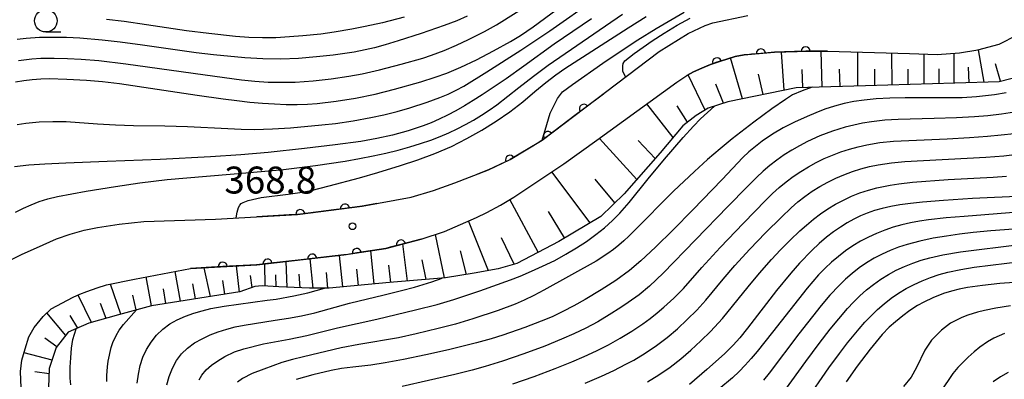
# Model space of a CAD drawing. Units: metres. Extents: x -48055 to -45747, y -124591 to -122873.
# Drawn here: x -46295 to -46185, y -124067 to -124027 of the extents above; entities that cross this region are included whole.
import ezdxf

# ---------------------------------------------------------------- set-up
doc = ezdxf.new("R2010")
doc.units = ezdxf.units.M
doc.header["$LTSCALE"] = 2.5
doc.layers.get('0').update_dxf_attribs({"linetype": 'CONTINUOUS'})
for name, color, linetype in [('2101000', 7, 'CONTINUOUS'), ('6101110', 7, 'CONTINUOUS'), ('6101120', 7, 'CONTINUOUS'), ('6101990', 7, 'CONTINUOUS'), ('6110000', 7, 'CONTINUOUS'), ('6331000', 7, 'CONTINUOUS'), ('7101000', 7, 'CONTINUOUS'), ('7102000', 7, 'CONTINUOUS'), ('7312000', 7, 'CONTINUOUS')]:
    doc.layers.add(name, color=color, linetype=linetype)
doc.styles.add('Dm_Anotation', font='txt')

# ---------------------------------------------------------------- blocks, each defined once
blk = doc.blocks.new('633100')
at = {"color": 0, "linetype": 'ByBlock', "lineweight": -2}
blk.add_lwpolyline([(0, -0.5), (0.67, -0.5)], dxfattribs=at)
blk.add_circle((0, 0), 0.5, dxfattribs=at)
blk = doc.blocks.new('731200')
at = {"color": 0, "linetype": 'ByBlock', "lineweight": -2}
blk.add_circle((0, 0), 0.15, dxfattribs=at)
blk = doc.blocks.new('DMDR_HANEN_0.2')
at = {"color": 0, "linetype": 'Continuous', "lineweight": -2}
blk.add_arc((0, 0), 1, 180, 0, dxfattribs=at)

msp = doc.modelspace()

# ---------------------------------------------------------------- linework, layer by layer
at = {"layer": '2101000', "flags": 128}
for points in [[(-46296.17, -124054.41), (-46294.44, -124053.55), (-46292.87, -124052.84), (-46290.64, -124051.84), (-46289.13, -124051.33), (-46287.57, -124050.88), (-46286.06, -124050.58), (-46283.66, -124050.2), (-46280.93, -124049.93), (-46272.97, -124049.65), (-46263.82, -124049.13), (-46256.63, -124048.22), (-46251.2, -124047.22), (-46248.7, -124046.46), (-46246.36, -124045.61), (-46242.62, -124044.19), (-46240.18, -124043.04), (-46236.62, -124040.89), (-46223.61, -124031.02), (-46220.42, -124029.02), (-46218.51, -124028.13), (-46217.66, -124027.83), (-46213.78, -124027)], [(-46195.79, -124031.24), (-46192.71, -124031.33), (-46190.25, -124031.17), (-46188.18, -124030.83), (-46185.82, -124030.2), (-46183.78, -124029.16)], [(-46291.23, -124059.65), (-46288.78, -124058.34), (-46288.04, -124058.01), (-46287.26, -124057.69), (-46286.11, -124057.28), (-46285.06, -124056.98), (-46281.97, -124056.33), (-46275.72, -124055.14), (-46268.37, -124054.73), (-46258.68, -124053.64), (-46254.03, -124052.91), (-46250.09, -124051.88), (-46247.48, -124051.03), (-46243.95, -124049.46), (-46242.8, -124048.92), (-46241.28, -124048.11), (-46239.79, -124047.22), (-46234.23, -124043.52), (-46230.55, -124040.89), (-46221.66, -124034.41), (-46220.54, -124033.68), (-46219.81, -124033.29), (-46218.88, -124032.86), (-46217.93, -124032.47), (-46216.82, -124032.08), (-46215.18, -124031.57), (-46214.19, -124031.4), (-46213.38, -124031.31), (-46210.81, -124031.1), (-46208.28, -124031.01), (-46206.44, -124030.98), (-46205.39, -124030.98), (-46204.92, -124030.98), (-46195.79, -124031.24)], [(-46294.64, -124066.62), (-46294.47, -124065.34), (-46294.11, -124064.08), (-46293.72, -124062.74), (-46293.11, -124061.7), (-46292.1, -124060.49), (-46291.23, -124059.65)], [(-46290.87, -124081.11), (-46293.66, -124073.49), (-46294.12, -124071.77), (-46294.46, -124069.95), (-46294.57, -124068.41), (-46294.64, -124066.62)]]:
    msp.add_lwpolyline(points, dxfattribs=at)
at = {"layer": '6101110', "flags": 128}
msp.add_lwpolyline([(-46183.24, -124033.73), (-46185.84, -124034.38), (-46190.74, -124034.53), (-46200.68, -124034.84), (-46208.39, -124035.04), (-46215.99, -124036.6), (-46218.19, -124037.32), (-46219.51, -124038.14), (-46220.98, -124039.27), (-46223.51, -124042.29), (-46227.51, -124046.84), (-46230.12, -124049.37), (-46234.78, -124052.14), (-46239.47, -124054.59), (-46241.52, -124055.2), (-46244.21, -124055.66), (-46247.37, -124056.19), (-46253.6, -124056.7), (-46260.31, -124057.33), (-46262.52, -124057.34), (-46265.92, -124057.2), (-46267.76, -124057.09), (-46268.59, -124057.16), (-46270.24, -124057.76), (-46280.06, -124059.29), (-46283.74, -124060.3), (-46287.02, -124061.24), (-46289.33, -124062.24), (-46290.67, -124063.94), (-46291.44, -124066.28), (-46291.55, -124069.42)], dxfattribs=at)
at = {"layer": '6101120', "flags": 128}
msp.add_lwpolyline([(-46294.57, -124068.41), (-46294.64, -124066.62), (-46294.47, -124065.34), (-46294.11, -124064.08), (-46293.72, -124062.74), (-46293.11, -124061.7), (-46292.1, -124060.49), (-46291.23, -124059.65), (-46288.78, -124058.34), (-46288.04, -124058.01), (-46287.26, -124057.69), (-46286.11, -124057.28), (-46285.06, -124056.98), (-46281.97, -124056.33), (-46275.72, -124055.14), (-46268.37, -124054.73), (-46258.68, -124053.64), (-46254.03, -124052.91), (-46250.09, -124051.88), (-46247.48, -124051.03), (-46243.95, -124049.46), (-46242.8, -124048.92), (-46241.28, -124048.11), (-46239.79, -124047.22), (-46234.23, -124043.52), (-46230.55, -124040.89), (-46221.66, -124034.41), (-46220.54, -124033.68), (-46219.81, -124033.29), (-46218.88, -124032.86), (-46217.93, -124032.47), (-46216.82, -124032.08), (-46215.18, -124031.57), (-46214.19, -124031.4), (-46213.38, -124031.31), (-46210.81, -124031.1), (-46208.28, -124031.01), (-46206.44, -124030.98), (-46205.39, -124030.98), (-46204.92, -124030.98), (-46195.79, -124031.24), (-46192.71, -124031.33), (-46190.25, -124031.17), (-46188.18, -124030.83), (-46185.82, -124030.2), (-46183.78, -124029.16)], dxfattribs=at)
at = {"layer": '6101990', "flags": 128}
for points in [[(-46209.74, -124035.31), (-46210.01, -124031.07)], [(-46205.51, -124034.96), (-46205.62, -124030.98)], [(-46201.53, -124034.86), (-46201.55, -124031.07)], [(-46197.74, -124034.75), (-46197.75, -124031.18)], [(-46194.17, -124034.64), (-46194.18, -124031.28)], [(-46190.82, -124034.53), (-46190.82, -124031.21)], [(-46187.5, -124034.43), (-46188.12, -124030.81)], [(-46214.37, -124036.26), (-46215.69, -124031.73)], [(-46185.67, -124034.33), (-46186.22, -124032.39)], [(-46218.51, -124037.52), (-46220.4, -124033.6)], [(-46212.05, -124035.79), (-46212.58, -124033.54)], [(-46207.64, -124035.02), (-46207.73, -124033.01)], [(-46203.52, -124034.91), (-46203.56, -124032.96)], [(-46199.64, -124034.81), (-46199.64, -124032.97)], [(-46195.96, -124034.69), (-46195.96, -124032.96)], [(-46192.5, -124034.59), (-46192.5, -124032.95)], [(-46189.16, -124034.48), (-46189.23, -124032.75)], [(-46216.48, -124036.76), (-46217.31, -124034.66)], [(-46222.08, -124040.58), (-46225, -124036.85)], [(-46220.46, -124038.87), (-46221.62, -124037.05)], [(-46226.12, -124045.25), (-46230.26, -124040.68)], [(-46224.08, -124042.93), (-46225.95, -124040.92)], [(-46231.28, -124050.06), (-46235.55, -124044.4)], [(-46228.54, -124047.84), (-46230.75, -124045.22)], [(-46237.07, -124053.33), (-46240.24, -124047.49)], [(-46234.14, -124051.75), (-46235.93, -124048.8)], [(-46242.61, -124055.39), (-46244.83, -124049.85)], [(-46247.48, -124056.19), (-46248.51, -124051.37)], [(-46239.73, -124054.66), (-46241.14, -124051.73)], [(-46255.31, -124056.86), (-46255.67, -124053.17)], [(-46251.62, -124056.54), (-46252.11, -124052.41)], [(-46245.04, -124055.8), (-46245.72, -124053.18)], [(-46264.98, -124057.24), (-46265.08, -124054.36)], [(-46262.09, -124057.34), (-46262.43, -124054.06)], [(-46258.81, -124057.19), (-46259.17, -124053.7)], [(-46249.55, -124056.37), (-46249.99, -124054.17)], [(-46276.85, -124058.79), (-46277.42, -124055.47)], [(-46273.52, -124058.27), (-46274.23, -124055.06)], [(-46270.27, -124057.77), (-46270.63, -124054.86)], [(-46267.45, -124057.11), (-46267.47, -124054.63)], [(-46257.06, -124057.02), (-46257.24, -124055.23)], [(-46253.47, -124056.69), (-46253.69, -124054.79)], [(-46280.06, -124059.29), (-46280.65, -124056.08)], [(-46271.9, -124058.02), (-46272.12, -124056.49)], [(-46268.89, -124057.27), (-46269.08, -124055.93)], [(-46266.21, -124057.19), (-46266.24, -124055.84)], [(-46263.53, -124057.3), (-46263.67, -124055.76)], [(-46260.45, -124057.33), (-46260.62, -124055.6)], [(-46283.48, -124060.23), (-46284.61, -124056.88)], [(-46278.46, -124059.04), (-46278.75, -124057.41)], [(-46275.18, -124058.53), (-46275.48, -124056.84)], [(-46286.75, -124061.16), (-46288.24, -124058.1)], [(-46281.77, -124059.76), (-46282.16, -124058.1)], [(-46285.11, -124060.69), (-46285.75, -124059.04)], [(-46289.61, -124062.59), (-46291.69, -124060.09)], [(-46288.25, -124061.77), (-46289.12, -124060.38)], [(-46290.6, -124063.85), (-46291.93, -124062.9)], [(-46291.13, -124065.36), (-46294.23, -124064.51)], [(-46291.46, -124066.85), (-46293.04, -124066.63)]]:
    msp.add_lwpolyline(points, dxfattribs=at)
at = {"layer": '6110000', "linetype": 'Continuous'}
for points in [[(-46214.19, -124031.4), (-46215.18, -124031.57)], [(-46213.57, -124031.33), (-46214.19, -124031.4)], [(-46213.38, -124031.31), (-46213.57, -124031.33)], [(-46212.32, -124031.22), (-46213.38, -124031.31)], [(-46210.81, -124031.1), (-46212.32, -124031.22)], [(-46208.58, -124031.02), (-46210.81, -124031.1)], [(-46208.28, -124031.01), (-46208.58, -124031.02)], [(-46207.33, -124030.99), (-46208.28, -124031.01)], [(-46206.44, -124030.98), (-46207.33, -124030.99)], [(-46205.39, -124030.98), (-46206.44, -124030.98)], [(-46204.92, -124030.98), (-46205.39, -124030.98)], [(-46217.93, -124032.47), (-46218.37, -124032.65)], [(-46217.2, -124032.21), (-46217.93, -124032.47)], [(-46216.82, -124032.08), (-46217.2, -124032.21)], [(-46215.18, -124031.57), (-46216.82, -124032.08)], [(-46219.81, -124033.29), (-46220.54, -124033.68)], [(-46218.88, -124032.86), (-46219.81, -124033.29)], [(-46218.37, -124032.65), (-46218.88, -124032.86)], [(-46229.83, -124035.74), (-46232, -124037.38)], [(-46232, -124037.38), (-46233, -124038.14)], [(-46233, -124038.14), (-46235.98, -124040.4)], [(-46237.01, -124041.12), (-46240.18, -124043.04)], [(-46236.62, -124040.89), (-46237.01, -124041.12)], [(-46235.98, -124040.4), (-46236.62, -124040.89)], [(-46240.22, -124043.06), (-46241.35, -124043.59)], [(-46240.18, -124043.04), (-46240.22, -124043.06)], [(-46242.62, -124044.19), (-46243.84, -124044.66)], [(-46241.35, -124043.59), (-46242.62, -124044.19)], [(-46259.8, -124048.62), (-46263.52, -124049.09)], [(-46258.56, -124048.47), (-46259.8, -124048.62)], [(-46256.63, -124048.22), (-46258.56, -124048.47)], [(-46255.02, -124047.92), (-46256.63, -124048.22)], [(-46264.77, -124049.19), (-46268.35, -124049.39)], [(-46263.82, -124049.13), (-46264.77, -124049.19)], [(-46263.52, -124049.09), (-46263.82, -124049.13)], [(-46250.09, -124051.88), (-46252.33, -124052.47)], [(-46254.03, -124052.91), (-46257.24, -124053.42)], [(-46253.54, -124052.78), (-46254.03, -124052.91)], [(-46252.33, -124052.47), (-46253.54, -124052.78)], [(-46263.44, -124054.18), (-46267.17, -124054.59)], [(-46262.2, -124054.04), (-46263.44, -124054.18)], [(-46258.68, -124053.64), (-46262.2, -124054.04)], [(-46258.47, -124053.61), (-46258.68, -124053.64)], [(-46257.24, -124053.42), (-46258.47, -124053.61)], [(-46273.4, -124055.01), (-46275.72, -124055.14)], [(-46272.15, -124054.94), (-46273.4, -124055.01)], [(-46268.41, -124054.73), (-46272.15, -124054.94)], [(-46268.37, -124054.73), (-46268.41, -124054.73)], [(-46267.17, -124054.59), (-46268.37, -124054.73)]]:
    msp.add_lwpolyline(points, dxfattribs=at)
at = {"layer": '7101000', "flags": 128}
for points, elevation in [([(-46295.19, -124034.39), (-46294.25, -124034.24), (-46293.32, -124034.12), (-46292.38, -124034.05), (-46291.43, -124034.02), (-46289.48, -124034.08), (-46287.31, -124034.21), (-46285.51, -124034.36), (-46283.63, -124034.58), (-46279.45, -124035.21), (-46275, -124035.87), (-46272.11, -124036.28), (-46270.58, -124036.48), (-46269.12, -124036.64), (-46267.72, -124036.76), (-46266.38, -124036.85), (-46265.1, -124036.89), (-46263.89, -124036.89), (-46262.74, -124036.86), (-46261.65, -124036.79), (-46259.52, -124036.55), (-46257.38, -124036.21), (-46255.22, -124035.77), (-46253.05, -124035.22), (-46250.11, -124034.37), (-46248.52, -124033.87), (-46247.23, -124033.41), (-46245.66, -124032.75), (-46243.94, -124031.93), (-46242.03, -124030.94), (-46240.15, -124029.89), (-46239.06, -124029.22), (-46237.63, -124028.27), (-46229.09, -124021.92)], 360), ([(-46236.62, -124040.89), (-46236.12, -124039.14), (-46235.73, -124037.87), (-46234.92, -124036.25), (-46234.36, -124035.5), (-46233.28, -124034.68), (-46229.89, -124032.31), (-46227.98, -124031.01), (-46226, -124029.72), (-46223.97, -124028.46), (-46220.86, -124026.63)], 370), ([(-46185.05, -124035.62), (-46186.33, -124035.82), (-46188.33, -124036.04), (-46189.95, -124036.18), (-46196.27, -124036.17), (-46197.99, -124036.2), (-46199.51, -124036.28), (-46200.83, -124036.41), (-46201.97, -124036.58), (-46203.06, -124036.81), (-46204.14, -124037.09), (-46205.19, -124037.43), (-46206.21, -124037.83), (-46207.19, -124038.23), (-46208.57, -124038.86), (-46209.83, -124039.5), (-46211.04, -124040.21), (-46212.19, -124041), (-46212.93, -124041.57), (-46213.64, -124042.17), (-46214.31, -124042.79), (-46216.61, -124045.24), (-46219.9, -124048.64), (-46222.08, -124050.86), (-46224.03, -124052.77), (-46225.65, -124054.28), (-46226.94, -124055.37), (-46228.45, -124056.47), (-46230.08, -124057.53), (-46231.87, -124058.61), (-46233.1, -124059.31), (-46234.33, -124059.94), (-46235.54, -124060.51), (-46236.75, -124061.01), (-46238.56, -124061.7), (-46241.02, -124062.56), (-46242.32, -124062.97), (-46243.93, -124063.42), (-46247.04, -124064.18), (-46249.57, -124064.74), (-46252.06, -124065.26), (-46254.09, -124065.65), (-46255.67, -124065.91), (-46257.68, -124066.12), (-46258.93, -124066.28), (-46260.1, -124066.5), (-46262.13, -124066.99), (-46263.97, -124067.51)], 380), ([(-46183.03, -124047.1), (-46188.78, -124047.37), (-46192.03, -124047.57), (-46194.36, -124047.77), (-46195.7, -124047.92), (-46196.87, -124048.08), (-46197.88, -124048.25), (-46198.82, -124048.46), (-46199.69, -124048.7), (-46200.5, -124048.98), (-46201.25, -124049.29), (-46201.99, -124049.66), (-46202.73, -124050.07), (-46203.48, -124050.54), (-46204.23, -124051.06), (-46205.01, -124051.66), (-46205.82, -124052.36), (-46206.67, -124053.15), (-46208.03, -124054.55), (-46209, -124055.65), (-46210.58, -124057.59), (-46213.81, -124061.79), (-46214.66, -124062.87), (-46215.39, -124063.66), (-46216.38, -124064.63), (-46218.31, -124066.38), (-46220.24, -124068.04)], 390), ([(-46184.16, -124056.7), (-46185.77, -124056.81), (-46187.69, -124057.03), (-46189.33, -124057.27), (-46190.27, -124057.44), (-46191.12, -124057.66), (-46192, -124057.94), (-46193.19, -124058.42), (-46194.21, -124058.9), (-46194.91, -124059.28), (-46195.74, -124059.81), (-46196.54, -124060.4), (-46197.34, -124061.07), (-46198.04, -124061.69), (-46198.85, -124062.5), (-46200.16, -124064.13), (-46201.6, -124066.02), (-46202.84, -124067.74)], 400), ([(-46285.03, -124067.72), (-46285.03, -124067.05), (-46284.97, -124066.1), (-46284.89, -124065.47), (-46284.54, -124063.95), (-46284.35, -124063.39), (-46284, -124062.59), (-46283.67, -124062.02), (-46283.18, -124061.36), (-46281.75, -124059.75)], 370)]:
    msp.add_lwpolyline(points, dxfattribs=dict(at, elevation=elevation))
at = {"layer": '7102000', "flags": 128}
for points, elevation in [([(-46294.87, -124032.01), (-46293.39, -124031.84), (-46292.39, -124031.77), (-46290.9, -124031.74), (-46289.4, -124031.78), (-46287.9, -124031.87), (-46285.91, -124032.03), (-46282.93, -124032.38), (-46273.03, -124033.77), (-46270.06, -124034.18), (-46268.57, -124034.33), (-46267.08, -124034.42), (-46265.58, -124034.44), (-46264.09, -124034.41), (-46262.09, -124034.28), (-46260.11, -124034.06), (-46258.13, -124033.77), (-46256.66, -124033.5), (-46254.71, -124033.06), (-46252.3, -124032.41), (-46249.9, -124031.74), (-46248.95, -124031.43), (-46247.54, -124030.91), (-46246.17, -124030.32), (-46244.81, -124029.69), (-46243.03, -124028.77), (-46241.73, -124028.04), (-46235.44, -124024.08)], 358), ([(-46295.02, -124039.12), (-46294.04, -124038.98), (-46292.55, -124038.84), (-46291.05, -124038.79), (-46289.56, -124038.81), (-46286.07, -124039.05), (-46284.08, -124039.18), (-46282.08, -124039.26), (-46278.58, -124039.28), (-46276.08, -124039.34), (-46271.59, -124039.59), (-46270.09, -124039.66), (-46268.6, -124039.67), (-46266.6, -124039.62), (-46264.61, -124039.5), (-46261.12, -124039.17), (-46259.63, -124039.01), (-46257.65, -124038.73), (-46255.69, -124038.37), (-46254.22, -124038.04), (-46252.77, -124037.67), (-46251.33, -124037.26), (-46249.43, -124036.65), (-46248.02, -124036.14), (-46247.1, -124035.75), (-46246.21, -124035.32), (-46245.33, -124034.85), (-46242.77, -124033.29), (-46239.02, -124030.87), (-46235.77, -124028.71), (-46230.72, -124025.13)], 362), ([(-46295.18, -124048.9), (-46294.3, -124048.45), (-46293.43, -124048.05), (-46292.54, -124047.7), (-46291.58, -124047.39), (-46290.53, -124047.15), (-46287.32, -124046.56), (-46284.07, -124046.01), (-46281.38, -124045.62), (-46278.32, -124045.25), (-46269.15, -124044.48), (-46265.39, -124044.13), (-46261.85, -124043.7), (-46258.53, -124043.2), (-46256.95, -124042.92), (-46255.44, -124042.62), (-46254, -124042.31), (-46252.64, -124041.97), (-46251.36, -124041.63), (-46250.15, -124041.26), (-46249.02, -124040.87), (-46247.97, -124040.47), (-46247, -124040.05), (-46246.07, -124039.61), (-46245.16, -124039.14), (-46244.26, -124038.64), (-46243.39, -124038.1), (-46242.52, -124037.54), (-46241.68, -124036.95), (-46239.23, -124035.01), (-46237.6, -124033.74), (-46235.96, -124032.52), (-46227.69, -124026.85)], 366), ([(-46231.16, -124027.39), (-46235.3, -124030.19), (-46238.67, -124032.66), (-46240.65, -124034.04), (-46243.31, -124035.83), (-46244.3, -124036.47), (-46245.27, -124037.06), (-46246.22, -124037.6), (-46247.16, -124038.09), (-46248.07, -124038.54), (-46248.97, -124038.93), (-46249.85, -124039.27), (-46251.55, -124039.83), (-46253.28, -124040.3), (-46255.03, -124040.69), (-46256.81, -124041.02), (-46259.65, -124041.41), (-46263.07, -124041.81), (-46267.1, -124042.23), (-46270.14, -124042.5), (-46273.5, -124042.73), (-46279.12, -124043.03), (-46284.99, -124043.26), (-46289.61, -124043.45), (-46291.93, -124043.56), (-46293.7, -124043.67), (-46295.29, -124043.85)], 364), ([(-46244.99, -124027.09), (-46246.13, -124027.59), (-46247.52, -124028.13), (-46250.08, -124029.01), (-46252.66, -124029.83), (-46254.09, -124030.26), (-46255.29, -124030.59), (-46256.33, -124030.84), (-46257.55, -124031.07), (-46259.87, -124031.41), (-46261.73, -124031.62), (-46263.71, -124031.79), (-46265.7, -124031.85), (-46267.69, -124031.83), (-46269.68, -124031.7), (-46273.16, -124031.38), (-46275.12, -124031.17), (-46281.08, -124030.3), (-46283.56, -124029.96), (-46285.55, -124029.74), (-46288.04, -124029.54), (-46289.53, -124029.46), (-46291.03, -124029.44), (-46292.53, -124029.46), (-46294.02, -124029.56), (-46295.01, -124029.66)], 356), ([(-46251.96, -124027.2), (-46254.38, -124027.81), (-46256.33, -124028.25), (-46257.8, -124028.54), (-46259.77, -124028.86), (-46261.26, -124029.07), (-46263.25, -124029.28), (-46264.74, -124029.4), (-46266.24, -124029.48), (-46267.73, -124029.51), (-46269.23, -124029.46), (-46270.72, -124029.34), (-46273.7, -124029.02), (-46276.18, -124028.71), (-46280.63, -124028.04), (-46283.11, -124027.69), (-46285.09, -124027.46)], 354), ([(-46270.67, -124049.52), (-46270.56, -124048.9), (-46270.41, -124048.37), (-46270.24, -124048.09), (-46270.09, -124047.91), (-46269.89, -124047.79), (-46269.33, -124047.57), (-46267.88, -124047.26), (-46264.88, -124046.88), (-46263.58, -124046.7), (-46262.33, -124046.46), (-46260.32, -124045.97), (-46256.94, -124045.07), (-46254.9, -124044.47), (-46252.37, -124043.69), (-46250.44, -124043.06), (-46248.55, -124042.35), (-46246.73, -124041.56), (-46245, -124040.7), (-46243.33, -124039.77), (-46241.75, -124038.77), (-46240.24, -124037.72), (-46238.8, -124036.6), (-46237.44, -124035.46), (-46236.21, -124034.45), (-46235.1, -124033.6), (-46234.13, -124032.91), (-46227.06, -124028.37), (-46225.08, -124027.12)], 368), ([(-46227.34, -124033.85), (-46227.65, -124033.23), (-46227.68, -124032.91), (-46227.67, -124032.6), (-46227.62, -124032.34), (-46227.44, -124032.05), (-46226.41, -124031.23), (-46224.4, -124029.82), (-46223.08, -124028.96), (-46221.63, -124028.09), (-46220.17, -124027.29)], 372), ([(-46206.6, -124034.99), (-46207.74, -124035.37), (-46208.79, -124035.85), (-46209.59, -124036.34), (-46211.11, -124037.4), (-46213.11, -124038.88), (-46215.51, -124040.74), (-46216.84, -124041.82), (-46218.24, -124043.03), (-46219.71, -124044.35), (-46222.02, -124046.55), (-46226.46, -124051.01), (-46226.99, -124051.55), (-46227.54, -124052.06), (-46228.11, -124052.55), (-46228.71, -124053.03), (-46229.33, -124053.48), (-46230.64, -124054.33), (-46236.44, -124057.54), (-46237.56, -124058.14), (-46238.63, -124058.67), (-46239.64, -124059.11), (-46241.53, -124059.8), (-46244.36, -124060.74), (-46246.28, -124061.32), (-46248.21, -124061.83), (-46250.64, -124062.4), (-46252.59, -124062.84), (-46257.02, -124063.59), (-46258.99, -124063.97), (-46263.16, -124064.96), (-46264.4, -124065.27), (-46265.57, -124065.61), (-46267.59, -124066.36), (-46268.86, -124066.84), (-46269.97, -124067.39), (-46270.51, -124067.78)], 378), ([(-46274.77, -124067.53), (-46274.46, -124067.01), (-46274, -124066.43), (-46273.39, -124065.89), (-46272.69, -124065.4), (-46271.93, -124064.93), (-46270.83, -124064.42), (-46269.82, -124064.09), (-46267.63, -124063.52), (-46264.75, -124062.99), (-46262.79, -124062.59), (-46259.39, -124061.74), (-46255.02, -124060.77), (-46250.73, -124059.76), (-46248.31, -124059.14), (-46246.44, -124058.6), (-46243.57, -124057.62), (-46240.17, -124056.4), (-46239.09, -124055.99), (-46237.82, -124055.45), (-46236.58, -124054.89), (-46235.24, -124054.24), (-46233.99, -124053.57), (-46232.82, -124052.86), (-46231.72, -124052.14), (-46230.68, -124051.38), (-46229.71, -124050.61), (-46228.82, -124049.82), (-46228.01, -124049.01), (-46226.96, -124047.82), (-46224.86, -124045.19), (-46223.02, -124042.98), (-46220.95, -124040.58), (-46219.82, -124039.31), (-46219.04, -124038.51), (-46217.47, -124037.09)], 376), ([(-46184.11, -124037.75), (-46185.58, -124038), (-46187.07, -124038.16), (-46188.56, -124038.28), (-46190.56, -124038.4), (-46193.06, -124038.48), (-46197.05, -124038.56), (-46198.55, -124038.66), (-46200.03, -124038.82), (-46201.01, -124038.99), (-46201.98, -124039.19), (-46202.95, -124039.44), (-46204.37, -124039.88), (-46205.77, -124040.41), (-46207.13, -124041.03), (-46208.01, -124041.49), (-46208.88, -124041.98), (-46209.72, -124042.51), (-46210.53, -124043.08), (-46211.32, -124043.69), (-46212.07, -124044.34), (-46212.8, -124045.02), (-46213.86, -124046.08), (-46215.99, -124048.24), (-46223.18, -124055.66), (-46224.72, -124057.11), (-46225.86, -124058.06), (-46227.07, -124058.94), (-46227.9, -124059.5), (-46229.17, -124060.3), (-46230.46, -124061.06), (-46231.78, -124061.77), (-46233.13, -124062.42), (-46234.5, -124063.02), (-46236.35, -124063.77), (-46238.69, -124064.65), (-46241.05, -124065.46), (-46242.96, -124066.05), (-46244.41, -124066.45), (-46246.35, -124066.92), (-46252.19, -124068.27)], 382), ([(-46239.9, -124067.97), (-46237.54, -124067.14), (-46235.2, -124066.26), (-46233.34, -124065.52), (-46231.96, -124064.94), (-46230.6, -124064.32), (-46229.27, -124063.64), (-46227.96, -124062.91), (-46226.68, -124062.13), (-46225.44, -124061.29), (-46224.63, -124060.7), (-46223.85, -124060.09), (-46223.09, -124059.44), (-46221.99, -124058.43), (-46220.94, -124057.36), (-46218.89, -124055.02), (-46216.86, -124052.81), (-46214.26, -124050.11), (-46211.75, -124047.54), (-46211.02, -124046.81), (-46210.28, -124046.14), (-46209.52, -124045.51), (-46208.72, -124044.91), (-46207.89, -124044.36), (-46207.04, -124043.84), (-46206.17, -124043.36), (-46205.27, -124042.92), (-46204.36, -124042.53), (-46203.43, -124042.18), (-46202.48, -124041.87), (-46201.52, -124041.61), (-46200.55, -124041.39), (-46199.08, -124041.14), (-46197.59, -124040.98), (-46191.6, -124040.72), (-46189.11, -124040.58), (-46187.12, -124040.43), (-46185.62, -124040.29), (-46184.14, -124040.12)], 384), ([(-46231.86, -124067.91), (-46230.02, -124067.12), (-46228.67, -124066.48), (-46227.33, -124065.8), (-46226.45, -124065.33), (-46225.17, -124064.56), (-46223.93, -124063.72), (-46222.74, -124062.81), (-46221.6, -124061.84), (-46220.5, -124060.83), (-46219.44, -124059.77), (-46218.43, -124058.67), (-46216.53, -124056.35), (-46215.23, -124054.83), (-46213.55, -124052.98), (-46211.81, -124051.19), (-46210.04, -124049.43), (-46208.96, -124048.39), (-46208.21, -124047.74), (-46207.42, -124047.13), (-46206.61, -124046.56), (-46205.76, -124046.04), (-46204.89, -124045.55), (-46204, -124045.11), (-46203.09, -124044.72), (-46202.15, -124044.36), (-46201.21, -124044.06), (-46200.25, -124043.81), (-46199.27, -124043.61), (-46197.79, -124043.39), (-46196.3, -124043.24), (-46187.32, -124042.75), (-46185.32, -124042.62), (-46183.84, -124042.44)], 386), ([(-46224.92, -124067.74), (-46223.65, -124066.96), (-46222.42, -124066.11), (-46221.23, -124065.2), (-46220.09, -124064.23), (-46218.99, -124063.21), (-46217.92, -124062.16), (-46216.57, -124060.69), (-46213.73, -124057.2), (-46212.46, -124055.66), (-46211.15, -124054.16), (-46210.12, -124053.06), (-46209.07, -124051.99), (-46207.98, -124050.97), (-46207.24, -124050.31), (-46206.47, -124049.67), (-46205.68, -124049.06), (-46204.87, -124048.5), (-46204.02, -124047.99), (-46203.14, -124047.53), (-46202.24, -124047.11), (-46201.32, -124046.75), (-46200.37, -124046.44), (-46199.41, -124046.18), (-46197.95, -124045.88), (-46196.97, -124045.72), (-46195.48, -124045.56), (-46191.5, -124045.26), (-46186.51, -124044.99), (-46185.01, -124044.88)], 388), ([(-46183.75, -124048.89), (-46189.72, -124049.35), (-46191.72, -124049.52), (-46193.7, -124049.75), (-46194.69, -124049.9), (-46195.67, -124050.08), (-46196.64, -124050.3), (-46197.6, -124050.56), (-46198.54, -124050.88), (-46199.46, -124051.24), (-46200.37, -124051.65), (-46201.24, -124052.11), (-46202.08, -124052.63), (-46202.9, -124053.19), (-46203.69, -124053.8), (-46204.45, -124054.44), (-46205.18, -124055.12), (-46205.9, -124055.86), (-46207.19, -124057.34), (-46211.04, -124062.21), (-46212.74, -124064.37), (-46213.39, -124065.16), (-46214.05, -124065.9), (-46214.75, -124066.61), (-46215.48, -124067.29), (-46217.01, -124068.56)], 392), ([(-46184.25, -124050.79), (-46186.74, -124050.97), (-46188.73, -124051.16), (-46190.22, -124051.33), (-46191.7, -124051.54), (-46193.17, -124051.78), (-46194.64, -124052.09), (-46196.07, -124052.48), (-46197.02, -124052.78), (-46197.95, -124053.13), (-46198.85, -124053.54), (-46199.72, -124054), (-46200.57, -124054.51), (-46201.39, -124055.08), (-46202.17, -124055.69), (-46202.92, -124056.34), (-46203.63, -124057.03), (-46204.65, -124058.13), (-46205.63, -124059.26), (-46208.1, -124062.41), (-46211.39, -124066.8), (-46212.03, -124067.57)], 394), ([(-46209.66, -124068.73), (-46207.32, -124065.5), (-46205.83, -124063.5), (-46204.61, -124061.91), (-46203.67, -124060.74), (-46202.69, -124059.61), (-46202.01, -124058.88), (-46201.3, -124058.18), (-46200.56, -124057.52), (-46199.78, -124056.91), (-46198.97, -124056.34), (-46198.13, -124055.82), (-46197.26, -124055.35), (-46196.36, -124054.93), (-46195.44, -124054.56), (-46194.5, -124054.23), (-46193.55, -124053.96), (-46192.09, -124053.62), (-46190.12, -124053.3), (-46183.56, -124052.49)], 396), ([(-46207.31, -124069.91), (-46204.77, -124066.21), (-46203.59, -124064.59), (-46202.67, -124063.41), (-46201.4, -124061.87), (-46200.75, -124061.12), (-46200.07, -124060.4), (-46199.35, -124059.71), (-46198.6, -124059.06), (-46197.82, -124058.45), (-46197, -124057.89), (-46196.16, -124057.38), (-46195.28, -124056.92), (-46194.37, -124056.51), (-46193.45, -124056.14), (-46192.51, -124055.83), (-46191.55, -124055.57), (-46190.09, -124055.27), (-46188.61, -124055.01), (-46183.16, -124054.33)], 398), ([(-46278.36, -124068.1), (-46278.1, -124067.16), (-46277.75, -124066.25), (-46277.3, -124065.39), (-46276.74, -124064.64), (-46276.07, -124063.99), (-46275.29, -124063.43), (-46274.43, -124062.96), (-46273.55, -124062.54), (-46272.64, -124062.19), (-46271.7, -124061.9), (-46270.75, -124061.65), (-46269.78, -124061.44), (-46266.33, -124060.91), (-46264.85, -124060.67), (-46263.38, -124060.4), (-46261.92, -124060.07), (-46258.07, -124059), (-46254.21, -124058.08), (-46252.28, -124057.6), (-46250.83, -124057.21), (-46248.92, -124056.62), (-46247.74, -124056.22)], 374), ([(-46281.66, -124067.89), (-46281.53, -124066.91), (-46281.33, -124065.94), (-46281.03, -124065.02), (-46280.62, -124064.15), (-46280.11, -124063.33), (-46279.5, -124062.56), (-46278.8, -124061.89), (-46278.04, -124061.31), (-46277.2, -124060.84), (-46276.29, -124060.45), (-46275.36, -124060.12), (-46274.42, -124059.84), (-46273.46, -124059.6), (-46271.99, -124059.33), (-46267.2, -124058.68), (-46266.21, -124058.54), (-46264.24, -124058.18), (-46262.7, -124057.85), (-46260.82, -124057.33)], 372), ([(-46184.56, -124059.31), (-46186.21, -124059.56), (-46187.45, -124059.8), (-46188.24, -124059.99), (-46189.3, -124060.34), (-46189.98, -124060.61), (-46191.23, -124061.24), (-46192.23, -124061.99), (-46193.36, -124063.13), (-46194.09, -124064.24), (-46195, -124066.14), (-46195.6, -124067.24), (-46196.45, -124068.27)], 402), ([(-46289.03, -124068.08), (-46289.1, -124067.33), (-46289.1, -124066.11), (-46289.05, -124065.08), (-46288.96, -124063.99), (-46288.83, -124063.05), (-46288.45, -124061.85)], 368), ([(-46185.24, -124062.38), (-46186.43, -124062.89), (-46187.11, -124063.3), (-46187.96, -124063.89), (-46188.6, -124064.41), (-46189.28, -124065.02), (-46189.84, -124065.55), (-46190.42, -124066.15), (-46190.97, -124066.83), (-46192.35, -124068.88)], 404), ([(-46184.84, -124066.7), (-46185.69, -124067.21), (-46186.51, -124067.77)], 406)]:
    msp.add_lwpolyline(points, dxfattribs=dict(at, elevation=elevation))

# ---------------------------------------------------------------- block references
at = {"layer": '6110000', "linetype": 'Continuous', "xscale": 0.5, "yscale": 0.5, "zscale": 0.5}
for p, rotation in [((-46212.32, -124031.22), 184.7521930294219), ((-46207.33, -124030.99), 180.8804327095403), ((-46217.2, -124032.21), 199.2612188127274), ((-46232, -124037.38), 217.1721824699123), ((-46235.98, -124040.4), 217.1721824699123), ((-46240.22, -124043.06), 205.3038183011981), ((-46263.52, -124049.09), 187.2074096887621), ((-46258.56, -124048.47), 187.2074096887621), ((-46252.33, -124052.47), 194.6131760470839), ((-46257.24, -124053.42), 188.9328198953197), ((-46267.17, -124054.59), 186.3946998099759), ((-46262.2, -124054.04), 186.3946998099759), ((-46272.15, -124054.94), 183.2411672144955)]:
    msp.add_blockref('DMDR_HANEN_0.2', p, dxfattribs=dict(at, rotation=rotation))
at = {"layer": '6331000', "xscale": 2.5, "yscale": 2.5, "zscale": 2.5}
msp.add_blockref('633100', (-46291.81, -124027.59), dxfattribs=at)
at = {"layer": '7312000', "xscale": 2.5, "yscale": 2.5, "zscale": 2.5}
msp.add_blockref('731200', (-46257.72, -124050.45, 368.82), dxfattribs=at)

# ---------------------------------------------------------------- texts
at = {"layer": '7312000', "style": 'Dm_Anotation'}
msp.add_text('368.8', height=3, dxfattribs=at).set_placement((-46271.97, -124046.81))

doc.saveas('drawing.dxf')
